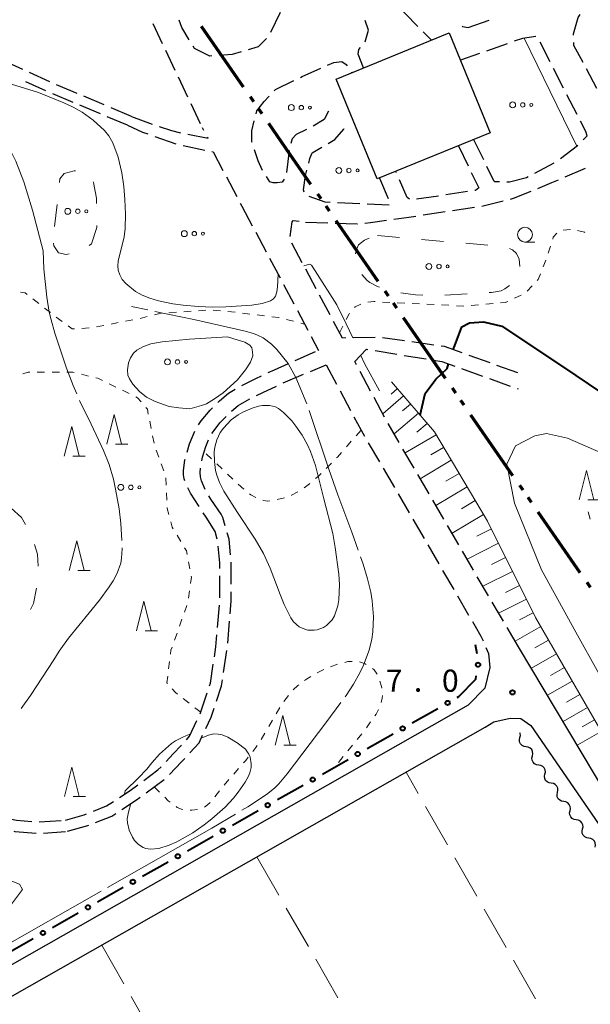
# Model space of a CAD drawing. Units: metres. Extents: x -72000 to -70000, y 40500 to 42000.
# Drawn here: x -70429 to -70333, y 41724 to 41891 of the extents above; entities that cross this region are included whole.
import ezdxf

# ---------------------------------------------------------------- set-up
doc = ezdxf.new("R2010")
doc.units = ezdxf.units.M
for name, color, linetype, lineweight in [('110300_郡市・東京都の区界', 7, 'Continuous', 70), ('210100_道路縁(街区線)', 7, 'Continuous', 30), ('210600_庭園路等', 7, 'Continuous', 30), ('300100_普通建物', 7, 'Continuous', 30), ('510200_細流', 7, 'Continuous', 30), ('610111_人工斜面(上)', 7, 'Continuous', 30), ('610199_人工斜面(ヒゲ)', 7, 'Continuous', 30), ('613000_さく(未分類)', 7, 'Continuous', 30), ('620100_区域界', 7, 'Continuous', 30), ('630100_植生界', 7, 'Continuous', 30), ('630200_耕地界', 7, 'Continuous', 30), ('632300_芝地', 7, 'Continuous', 13), ('633100_広葉樹林', 7, 'Continuous', 13), ('633200_針葉樹林', 7, 'Continuous', 13), ('710100_等高線(計曲線)', 7, 'Continuous', 40), ('710200_等高線(主曲線)', 7, 'Continuous', 13), ('710300_等高線(補助曲線)', 7, 'Continuous', 13), ('731200_図化機測定による標高点', 7, 'Continuous', 40)]:
    doc.layers.add(name, color=color, linetype=linetype, lineweight=lineweight)
doc.styles.add('Style-WORKING', font='MS Gothic.ttf')

msp = doc.modelspace()

# ---------------------------------------------------------------- linework, layer by layer
at = {"layer": '110300_郡市・東京都の区界', "linetype": 'Continuous', "lineweight": 70}
for p, q in [((-70398.659, 41889.88), (-70395.099, 41884.742)), ((-70395.099, 41884.742), (-70391.539, 41879.605)), ((-70390.4, 41877.961), (-70389.831, 41877.139)), ((-70388.976, 41875.906), (-70388.407, 41875.084)), ((-70387.268, 41873.44), (-70383.708, 41868.303)), ((-70383.708, 41868.303), (-70380.148, 41863.166)), ((-70379.009, 41861.522), (-70378.44, 41860.7)), ((-70377.585, 41859.467), (-70377.016, 41858.645)), ((-70375.877, 41857.001), (-70372.317, 41851.864)), ((-70372.317, 41851.864), (-70368.758, 41846.727)), ((-70367.618, 41845.083), (-70367.049, 41844.261)), ((-70366.195, 41843.028), (-70365.625, 41842.206)), ((-70364.486, 41840.562), (-70360.926, 41835.425)), ((-70360.926, 41835.425), (-70357.367, 41830.287)), ((-70356.228, 41828.643), (-70355.658, 41827.821)), ((-70354.804, 41826.589), (-70354.234, 41825.767)), ((-70353.095, 41824.123), (-70349.535, 41818.985)), ((-70349.535, 41818.985), (-70345.976, 41813.848)), ((-70344.837, 41812.204), (-70344.267, 41811.382)), ((-70343.413, 41810.149), (-70342.843, 41809.327)), ((-70341.704, 41807.683), (-70338.145, 41802.546)), ((-70338.145, 41802.546), (-70334.585, 41797.409)), ((-70333.446, 41795.765), (-70332.876, 41794.943))]:
    msp.add_line(p, q, dxfattribs=at)
at = {"layer": '210100_道路縁(街区線)', "linetype": 'Continuous', "lineweight": 30, "flags": 128}
for points in [[(-70350.05, 41783.7), (-70349.82, 41781.33), (-70350.7, 41777.83), (-70353.49, 41774.98), (-70573.88, 41649.61), (-70768.27, 41539.55)], [(-70295.69, 41752.58), (-70298.35, 41748.19), (-70300.81, 41744.79), (-70304.27, 41741.13), (-70307.58, 41739.17), (-70311.44, 41739.07), (-70316.52, 41740.7), (-70319.1, 41743.38), (-70325.72, 41752.49), (-70344.98, 41784.85)], [(-70640.96, 41459.72), (-70651.1, 41475.53), (-70703.45, 41567.26), (-70703.36, 41569.53), (-70703.18, 41571.05), (-70571.58, 41645.56), (-70350.62, 41771.25), (-70349.18, 41772.14), (-70346.37, 41772.78), (-70344.6, 41772.69), (-70342.88, 41771.53)], [(-70342.88, 41771.53), (-70328.37, 41750.34), (-70321.38, 41740.94), (-70317.05, 41735.88), (-70313.55, 41732.06), (-70307.52, 41722.87), (-70282.74, 41676.11)]]:
    msp.add_lwpolyline(points, dxfattribs=at)
at = {"layer": '210600_庭園路等', "linetype": 'Continuous', "lineweight": 30}
for p, q in [((-70385.3, 41892.18), (-70386.916, 41888.796)), ((-70406.865, 41890.359), (-70405.254, 41886.973)), ((-70353.52, 41889.68), (-70349.974, 41890.901)), ((-70361.11, 41888.949), (-70359.71, 41887.53)), ((-70346.888, 41886.914), (-70350.424, 41885.667)), ((-70339.632, 41883.844), (-70341.341, 41887.183)), ((-70351.603, 41885.251), (-70354.81, 41884.12)), ((-70424.26, 41880.475), (-70427.678, 41882.017)), ((-70373.248, 41882.148), (-70373.16, 41882.02)), ((-70337.354, 41879.394), (-70339.062, 41882.732)), ((-70331.724, 41879.338), (-70333.486, 41882.649)), ((-70424.924, 41878.944), (-70428.342, 41880.488)), ((-70402.57, 41881.329), (-70400.96, 41877.942)), ((-70419.66, 41878.516), (-70423.114, 41879.977)), ((-70420.323, 41876.988), (-70423.778, 41878.446)), ((-70415.055, 41876.568), (-70418.509, 41878.029)), ((-70335.075, 41874.943), (-70336.784, 41878.281)), ((-70415.717, 41875.044), (-70419.171, 41876.502)), ((-70410.45, 41874.62), (-70413.904, 41876.081)), ((-70400.424, 41876.813), (-70398.814, 41873.426)), ((-70411.11, 41873.1), (-70414.565, 41874.558)), ((-70410.45, 41874.62), (-70406.934, 41873.316)), ((-70398.2, 41872.211), (-70398.45, 41872.66)), ((-70406.479, 41871.227), (-70402.94, 41869.988)), ((-70352.58, 41870.69), (-70350.93, 41867.322)), ((-70401.734, 41869.67), (-70398.061, 41868.91)), ((-70383.8, 41868.836), (-70384.25, 41865.113)), ((-70355.16, 41869.63), (-70353.515, 41866.26)), ((-70365.604, 41865.035), (-70365.72, 41865.31)), ((-70342.246, 41865.012), (-70338.927, 41866.758)), ((-70337.095, 41864.368), (-70333.656, 41865.863)), ((-70394.398, 41864.365), (-70392.638, 41861.053)), ((-70368.49, 41864.18), (-70367.057, 41860.714)), ((-70358.538, 41861.132), (-70362.246, 41860.575)), ((-70353.593, 41861.873), (-70357.302, 41861.317)), ((-70351.215, 41859.431), (-70347.572, 41860.322)), ((-70392.052, 41859.95), (-70391.77, 41859.42)), ((-70391.77, 41859.42), (-70390.01, 41856.108)), ((-70371.843, 41859.825), (-70375.589, 41860.001)), ((-70366.848, 41859.591), (-70370.594, 41859.767)), ((-70356.157, 41858.675), (-70352.45, 41859.239)), ((-70361.1, 41857.923), (-70357.393, 41858.487)), ((-70380.99, 41856.73), (-70377.243, 41856.588)), ((-70389.424, 41855.005), (-70387.664, 41851.693)), ((-70381.556, 41849.846), (-70383.316, 41853.157)), ((-70387.078, 41850.589), (-70385.318, 41847.278)), ((-70379.209, 41845.431), (-70380.969, 41848.742)), ((-70384.732, 41846.174), (-70382.972, 41842.862)), ((-70376.862, 41841.016), (-70378.622, 41844.327)), ((-70382.386, 41841.758), (-70380.626, 41838.447)), ((-70380.04, 41837.343), (-70378.8, 41835.01)), ((-70369.216, 41837.206), (-70372.966, 41837.135)), ((-70364.259, 41836.618), (-70367.971, 41837.149)), ((-70359.309, 41835.911), (-70363.022, 41836.442)), ((-70382.737, 41833.284), (-70379.302, 41834.79)), ((-70369.243, 41834.974), (-70365.543, 41834.369)), ((-70364.309, 41834.167), (-70360.608, 41833.563)), ((-70349.806, 41832.898), (-70353.336, 41834.164)), ((-70380.19, 41831.444), (-70377.51, 41832.58)), ((-70377.51, 41832.58), (-70375.75, 41829.269)), ((-70354.603, 41831.924), (-70351.074, 41830.656)), ((-70345.1, 41831.21), (-70348.63, 41832.476)), ((-70384.794, 41829.493), (-70381.341, 41830.956)), ((-70370.014, 41828.127), (-70371.775, 41831.438)), ((-70349.898, 41830.233), (-70346.369, 41828.965)), ((-70375.163, 41828.165), (-70373.403, 41824.854)), ((-70367.667, 41823.712), (-70369.428, 41827.023)), ((-70345.192, 41828.542), (-70345.02, 41828.48)), ((-70365.153, 41819.39), (-70367.038, 41822.632)), ((-70370.387, 41819.381), (-70368.502, 41816.139)), ((-70362.638, 41815.069), (-70364.524, 41818.31)), ((-70367.873, 41815.059), (-70365.988, 41811.817)), ((-70360.124, 41810.747), (-70362.01, 41813.988)), ((-70365.36, 41810.736), (-70363.474, 41807.495)), ((-70357.609, 41806.425), (-70359.495, 41809.667)), ((-70362.846, 41806.414), (-70360.96, 41803.173)), ((-70355.095, 41802.104), (-70356.981, 41805.345)), ((-70395.956, 41803.077), (-70396.32, 41804.34)), ((-70360.332, 41802.092), (-70358.447, 41798.851)), ((-70352.58, 41797.782), (-70354.466, 41801.023)), ((-70357.818, 41797.77), (-70355.933, 41794.529)), ((-70395.501, 41793.107), (-70395.513, 41796.856)), ((-70350.066, 41793.46), (-70351.952, 41796.701)), ((-70355.304, 41793.448), (-70353.419, 41790.206)), ((-70395.889, 41788.123), (-70395.571, 41791.86)), ((-70394.178, 41785.434), (-70393.862, 41789.17)), ((-70344.98, 41784.85), (-70346.898, 41788.073)), ((-70394.883, 41780.485), (-70394.31, 41784.191)), ((-70350.487, 41784.697), (-70350.05, 41783.7)), ((-70407.95, 41760.138), (-70404.93, 41762.361)), ((-70426.066, 41755.18), (-70422.326, 41755.458)), ((-70425.345, 41753.304), (-70421.605, 41753.577))]:
    msp.add_line(p, q, dxfattribs=at)
at = {"layer": '210600_庭園路等', "linetype": 'Continuous', "lineweight": 30, "flags": 128}
for points in [[(-70364.63, 41892.5), (-70364.13, 41892.01), (-70361.988, 41889.839)], [(-70400.683, 41887.591), (-70401.92, 41889.64), (-70402.365, 41890.922)], [(-70370.927, 41887.239), (-70370.38, 41889.19), (-70370.928, 41890.824)], [(-70335.68, 41888.369), (-70335.69, 41888.59), (-70334.92, 41891.34), (-70334.527, 41891.887)], [(-70354.491, 41889.935), (-70354.46, 41889.85), (-70353.52, 41889.68)], [(-70387.603, 41887.774), (-70389.04, 41886.36), (-70390.704, 41885.874)], [(-70342.067, 41888.152), (-70344.32, 41887.82), (-70345.709, 41887.33)], [(-70334.073, 41883.752), (-70335.6, 41886.62), (-70335.623, 41887.12)], [(-70404.717, 41885.844), (-70404.31, 41884.99), (-70403.106, 41882.458)], [(-70396.832, 41884.836), (-70397.19, 41884.81), (-70399.77, 41886.08), (-70400.037, 41886.521)], [(-70391.904, 41885.523), (-70393.42, 41885.08), (-70395.585, 41884.925)], [(-70371.22, 41882.81), (-70372.09, 41885.16), (-70372.01, 41885.94), (-70371.697, 41886.277)], [(-70428.817, 41882.531), (-70431.94, 41883.94), (-70432.231, 41884.084)], [(-70377.306, 41883.265), (-70376.2, 41883.76), (-70374.88, 41883.93), (-70374.11, 41883.41), (-70373.953, 41883.18)], [(-70381.864, 41881.212), (-70381.6, 41881.34), (-70378.446, 41882.753)], [(-70386.299, 41878.941), (-70386.09, 41879.16), (-70382.989, 41880.666)], [(-70389.378, 41875.074), (-70389.26, 41875.56), (-70388.02, 41877.14), (-70387.163, 41878.037)], [(-70377.14, 41875.51), (-70377.87, 41874.1), (-70379.716, 41872.974)], [(-70390.026, 41870.166), (-70390.08, 41870.33), (-70390.08, 41872.17), (-70389.672, 41873.859)], [(-70334.037, 41870.623), (-70333.35, 41871.31), (-70333.61, 41872.08), (-70334.506, 41873.83)], [(-70411.11, 41873.1), (-70408.6, 41871.97), (-70407.659, 41871.64)], [(-70405.756, 41872.898), (-70403.67, 41872.2), (-70402.163, 41871.838)], [(-70380.821, 41872.392), (-70382.58, 41871.53), (-70383.27, 41870.8), (-70383.484, 41870.043)], [(-70377.159, 41870.026), (-70376.03, 41870.68), (-70374.53, 41872.44), (-70374.494, 41872.568)], [(-70400.939, 41871.586), (-70397.48, 41870.92), (-70397.591, 41871.119)], [(-70396.837, 41868.657), (-70396.66, 41868.62), (-70394.985, 41865.469)], [(-70388.299, 41865.479), (-70389.01, 41867.11), (-70389.631, 41868.98)], [(-70380.468, 41866.694), (-70380.27, 41867.47), (-70379.88, 41868.45), (-70378.24, 41869.399)], [(-70337.897, 41867.46), (-70334.98, 41869.68), (-70334.921, 41869.739)], [(-70381.243, 41861.796), (-70381.34, 41862.21), (-70381, 41864.61), (-70380.777, 41865.483)], [(-70350.38, 41866.2), (-70349.19, 41863.77), (-70349.02, 41863.6), (-70348.217, 41863.574)], [(-70384.631, 41863.961), (-70384.98, 41863.47), (-70385.79, 41863.38), (-70386.48, 41863.38), (-70387.04, 41863.55), (-70387.637, 41864.423)], [(-70363.435, 41860.618), (-70363.84, 41860.87), (-70365.116, 41863.884)], [(-70352.967, 41865.137), (-70351.68, 41862.5), (-70352.28, 41862.07), (-70352.357, 41862.058)], [(-70346.967, 41863.534), (-70346.53, 41863.52), (-70343.62, 41864.29), (-70343.352, 41864.431)], [(-70341.703, 41862.429), (-70339.32, 41863.4), (-70338.241, 41863.869)], [(-70346.358, 41860.618), (-70345.82, 41860.75), (-70342.86, 41861.957)], [(-70376.837, 41860.06), (-70377.7, 41860.1), (-70380.422, 41861.06)], [(-70383.637, 41854.307), (-70383.27, 41856.79), (-70383.08, 41856.97), (-70382.108, 41856.858)], [(-70371.004, 41856.543), (-70370.03, 41856.65), (-70367.286, 41857.031)], [(-70366.048, 41857.203), (-70363.55, 41857.55), (-70362.336, 41857.735)], [(-70375.994, 41856.54), (-70372.3, 41856.4), (-70372.247, 41856.406)], [(-70374.215, 41837.111), (-70374.78, 41837.1), (-70376.275, 41839.912)], [(-70354.513, 41834.586), (-70357.48, 41835.65), (-70358.072, 41835.735)], [(-70372.362, 41832.541), (-70372.67, 41833.12), (-70370.69, 41835.21), (-70370.477, 41835.175)], [(-70387.305, 41831.251), (-70386.26, 41831.74), (-70383.882, 41832.782)], [(-70359.374, 41833.361), (-70357.96, 41833.13), (-70355.78, 41832.346)], [(-70391.792, 41829.048), (-70389.4, 41830.27), (-70388.437, 41830.721)], [(-70389.316, 41827.363), (-70388.25, 41827.9), (-70385.932, 41828.976)], [(-70395.858, 41826.182), (-70395.55, 41826.49), (-70394.06, 41827.74), (-70392.893, 41828.458)], [(-70399.093, 41822.388), (-70398.64, 41823.1), (-70397.17, 41824.87), (-70396.742, 41825.298)], [(-70393.526, 41824.706), (-70392.41, 41825.65), (-70390.83, 41826.6), (-70390.433, 41826.8)], [(-70396.835, 41820.974), (-70396.82, 41821), (-70395.49, 41822.73), (-70394.426, 41823.841)], [(-70372.816, 41823.75), (-70371.62, 41821.5), (-70371.016, 41820.461)], [(-70401.023, 41817.804), (-70400.63, 41819.18), (-70399.743, 41821.323)], [(-70398.539, 41816.3), (-70398.42, 41816.91), (-70397.88, 41818.71), (-70397.413, 41819.869)], [(-70401.451, 41812.901), (-70401.56, 41813.24), (-70401.66, 41813.92), (-70401.66, 41814.7), (-70401.41, 41816.45), (-70401.366, 41816.602)], [(-70397.982, 41811.477), (-70398.61, 41812.94), (-70398.78, 41813.62), (-70398.83, 41814.31), (-70398.773, 41815.073)], [(-70398.984, 41808.57), (-70400.46, 41810.82), (-70400.945, 41811.762)], [(-70395.3, 41807.26), (-70397.02, 41809.82), (-70397.355, 41810.395)], [(-70396.32, 41804.34), (-70397.81, 41806.78), (-70398.299, 41807.525)], [(-70394.595, 41805.301), (-70395, 41806.71), (-70395.3, 41807.26)], [(-70393.707, 41800.403), (-70393.95, 41803.06), (-70394.249, 41804.099)], [(-70395.517, 41798.106), (-70395.52, 41799.03), (-70395.772, 41801.845)], [(-70393.579, 41795.408), (-70393.59, 41799.12), (-70393.593, 41799.158)], [(-70393.756, 41790.416), (-70393.57, 41792.62), (-70393.575, 41794.158)], [(-70347.537, 41789.147), (-70348.39, 41790.58), (-70349.437, 41792.38)], [(-70352.79, 41789.126), (-70352.31, 41788.3), (-70351.33, 41786.62), (-70350.989, 41785.842)], [(-70396.424, 41783.154), (-70396.17, 41784.81), (-70395.994, 41786.877)], [(-70397.261, 41778.231), (-70397.11, 41778.69), (-70396.614, 41781.919)], [(-70396.078, 41775.647), (-70395.23, 41778.24), (-70395.074, 41779.25)], [(-70398.837, 41773.487), (-70398.77, 41773.63), (-70397.65, 41777.043)], [(-70397.883, 41770.995), (-70396.97, 41772.92), (-70396.467, 41774.459)], [(-70401.171, 41769.1), (-70400.63, 41769.69), (-70399.371, 41772.357)], [(-70400.607, 41766.868), (-70399.02, 41768.6), (-70398.419, 41769.866)], [(-70404.581, 41765.443), (-70403.38, 41766.69), (-70402.016, 41768.178)], [(-70404.033, 41763.227), (-70401.98, 41765.37), (-70401.452, 41765.947)], [(-70408.381, 41762.22), (-70405.98, 41763.99), (-70405.448, 41764.542)], [(-70412.472, 41759.348), (-70410.7, 41760.51), (-70409.387, 41761.478)], [(-70416.873, 41757.029), (-70414.68, 41757.9), (-70413.517, 41758.663)], [(-70412.067, 41757.304), (-70409.59, 41758.93), (-70408.956, 41759.396)], [(-70431.034, 41755.702), (-70429.92, 41755.5), (-70427.311, 41755.283)], [(-70421.63, 41755.51), (-70418.43, 41756.41), (-70418.034, 41756.567)], [(-70416.523, 41755.091), (-70413.78, 41756.18), (-70413.112, 41756.618)], [(-70430.328, 41753.609), (-70430.17, 41753.58), (-70426.592, 41753.291)], [(-70421.29, 41753.6), (-70417.81, 41754.58), (-70417.685, 41754.63)]]:
    msp.add_lwpolyline(points, dxfattribs=at)
at = {"layer": '300100_普通建物', "linetype": 'Continuous', "lineweight": 30}
msp.add_3dface([(-70375.82, 41880.93), (-70356.71, 41888.76), (-70349.78, 41871.84), (-70368.89, 41864.02)], dxfattribs=at)
at = {"layer": '510200_細流', "linetype": 'Continuous', "lineweight": 30, "flags": 128}
for points in [[(-70344.75, 41769.46), (-70344.671, 41769.819), (-70344.712, 41770.183), (-70344.746, 41770.256)], [(-70343.69, 41767.914), (-70344.053, 41767.969), (-70344.378, 41768.139), (-70344.633, 41768.405), (-70344.788, 41768.737), (-70344.829, 41769.102), (-70344.75, 41769.46)], [(-70342.63, 41766.367), (-70342.551, 41766.726), (-70342.592, 41767.09), (-70342.747, 41767.423), (-70343.002, 41767.688), (-70343.327, 41767.858), (-70343.69, 41767.914)], [(-70341.57, 41764.82), (-70341.933, 41764.876), (-70342.258, 41765.046), (-70342.513, 41765.311), (-70342.668, 41765.644), (-70342.709, 41766.008), (-70342.63, 41766.367)], [(-70340.51, 41763.274), (-70340.431, 41763.632), (-70340.472, 41763.997), (-70340.627, 41764.329), (-70340.882, 41764.595), (-70341.207, 41764.765), (-70341.57, 41764.82)], [(-70339.45, 41761.727), (-70339.813, 41761.783), (-70340.138, 41761.953), (-70340.393, 41762.218), (-70340.548, 41762.551), (-70340.589, 41762.915), (-70340.51, 41763.274)], [(-70338.39, 41760.18), (-70338.311, 41760.539), (-70338.352, 41760.903), (-70338.507, 41761.236), (-70338.762, 41761.502), (-70339.087, 41761.672), (-70339.45, 41761.727)], [(-70337.33, 41758.634), (-70337.693, 41758.689), (-70338.018, 41758.859), (-70338.273, 41759.125), (-70338.428, 41759.457), (-70338.469, 41759.822), (-70338.39, 41760.18)], [(-70336.27, 41757.087), (-70336.191, 41757.446), (-70336.232, 41757.81), (-70336.387, 41758.143), (-70336.642, 41758.408), (-70336.967, 41758.578), (-70337.33, 41758.634)], [(-70335.21, 41755.541), (-70335.573, 41755.596), (-70335.898, 41755.766), (-70336.153, 41756.032), (-70336.308, 41756.364), (-70336.349, 41756.729), (-70336.27, 41757.087)], [(-70334.15, 41753.994), (-70334.071, 41754.352), (-70334.112, 41754.717), (-70334.267, 41755.049), (-70334.522, 41755.315), (-70334.847, 41755.485), (-70335.21, 41755.541)], [(-70333.09, 41752.447), (-70333.453, 41752.503), (-70333.778, 41752.673), (-70334.033, 41752.938), (-70334.188, 41753.271), (-70334.229, 41753.635), (-70334.15, 41753.994)], [(-70332.03, 41750.901), (-70331.951, 41751.259), (-70331.992, 41751.624), (-70332.148, 41751.956), (-70332.402, 41752.222), (-70332.727, 41752.392), (-70333.09, 41752.447)]]:
    msp.add_lwpolyline(points, dxfattribs=at)
at = {"layer": '610111_人工斜面(上)', "linetype": 'Continuous', "lineweight": 13, "flags": 128}
msp.add_lwpolyline([(-70366.45, 41829.68), (-70359.21, 41821.22), (-70350.22, 41806.09), (-70342.11, 41789.82), (-70326.4, 41762.54), (-70316.38, 41745.68)], dxfattribs=at)
at = {"layer": '610199_人工斜面(ヒゲ)', "linetype": 'Continuous', "lineweight": 13, "flags": 128}
for points in [[(-70364.42, 41827.31), (-70367.96, 41824.27)], [(-70365.46, 41828.53), (-70366.54, 41827.6)], [(-70363.24, 41825.93), (-70364.62, 41824.76)], [(-70361.92, 41824.39), (-70366.02, 41820.88)], [(-70360.44, 41822.65), (-70362.17, 41821.17)], [(-70358.92, 41820.73), (-70364.13, 41817.64)], [(-70357.65, 41818.59), (-70359.79, 41817.32)], [(-70356.35, 41816.41), (-70361.6, 41813.28)], [(-70355.03, 41814.18), (-70357.26, 41812.85)], [(-70353.68, 41811.9), (-70358.97, 41808.76)], [(-70352.3, 41809.58), (-70354.62, 41808.2)], [(-70350.89, 41807.21), (-70356.22, 41804.05)], [(-70349.57, 41804.78), (-70352.04, 41803.55)], [(-70348.36, 41802.35), (-70353.69, 41799.69)], [(-70347.16, 41799.95), (-70349.57, 41798.75)], [(-70345.98, 41797.57), (-70351, 41795.07)], [(-70344.8, 41795.21), (-70347.16, 41794.04)], [(-70343.64, 41792.88), (-70348.35, 41790.52)], [(-70342.49, 41790.57), (-70344.8, 41789.42)], [(-70341.23, 41788.29), (-70345.55, 41785.8)], [(-70339.9, 41785.98), (-70342.21, 41784.65)], [(-70338.56, 41783.66), (-70342.81, 41781.21)], [(-70337.23, 41781.33), (-70339.55, 41780)], [(-70335.9, 41779.03), (-70340.08, 41776.62)], [(-70334.59, 41776.75), (-70336.87, 41775.44)], [(-70333.32, 41774.55), (-70337.44, 41772.18)], [(-70332.12, 41772.47), (-70334.2, 41771.27)], [(-70330.99, 41770.5), (-70334.93, 41768.23)]]:
    msp.add_lwpolyline(points, dxfattribs=at)
at = {"layer": '613000_さく(未分類)', "linetype": 'Continuous', "lineweight": 40}
for p, q in [((-70351.989, 41783.643), (-70352.25, 41785.15)), ((-70362.955, 41771.94), (-70358.609, 41774.413)), ((-70370.56, 41767.614), (-70366.214, 41770.086)), ((-70378.166, 41763.288), (-70373.82, 41765.76)), ((-70385.771, 41758.961), (-70381.425, 41761.433)), ((-70393.377, 41754.635), (-70389.031, 41757.107)), ((-70400.982, 41750.308), (-70396.636, 41752.781)), ((-70408.588, 41745.982), (-70404.242, 41748.454)), ((-70416.193, 41741.655), (-70411.847, 41744.128)), ((-70423.799, 41737.329), (-70419.453, 41739.801)), ((-70431.405, 41733.002), (-70427.059, 41735.475))]:
    msp.add_line(p, q, dxfattribs=at)
at = {"layer": '613000_さく(未分類)', "linetype": 'Continuous', "lineweight": 40, "flags": 128}
msp.add_lwpolyline([(-70355.349, 41776.267), (-70355.08, 41776.42), (-70352.23, 41779.35), (-70352.132, 41779.945)], dxfattribs=at)
at = {"layer": '613000_さく(未分類)', "linetype": 'Continuous', "lineweight": 40}
for centre in [(-70351.827, 41781.795), (-70356.979, 41775.34), (-70364.584, 41771.013), (-70372.19, 41766.687), (-70379.795, 41762.36), (-70387.401, 41758.034), (-70395.007, 41753.708), (-70402.612, 41749.381), (-70410.218, 41745.055), (-70417.823, 41740.728), (-70425.429, 41736.402)]:
    msp.add_circle(centre, 0.375, dxfattribs=at)
at = {"layer": '620100_区域界', "linetype": 'Continuous', "lineweight": 13}
for p, q in [((-70423.46, 41855.99), (-70423.038, 41859.716)), ((-70368.86, 41854.43), (-70365.124, 41854.108)), ((-70361.388, 41853.786), (-70357.652, 41853.464)), ((-70353.915, 41853.142), (-70350.179, 41852.82)), ((-70353.693, 41844.604), (-70357.436, 41844.37))]:
    msp.add_line(p, q, dxfattribs=at)
at = {"layer": '620100_区域界', "linetype": 'Continuous', "lineweight": 13, "flags": 128}
for points in [[(-70422.617, 41863.442), (-70422.55, 41864.03), (-70421.84, 41864.97), (-70420.13, 41865.42), (-70419.919, 41865.393)], [(-70416.958, 41863.553), (-70416.85, 41863.42), (-70416.36, 41860.76), (-70416.349, 41859.886)], [(-70416.304, 41856.136), (-70416.3, 41855.81), (-70417.24, 41853.03), (-70417.63, 41852.734)], [(-70372.554, 41851.34), (-70372.4, 41852.09), (-70372.03, 41852.88), (-70371.03, 41853.69), (-70370.268, 41854.008)], [(-70420.991, 41851.321), (-70421.5, 41851.23), (-70422.79, 41851.54), (-70423.61, 41852.68), (-70423.631, 41853.181)], [(-70346.489, 41852.225), (-70346, 41852), (-70345.33, 41851.38), (-70344.85, 41850.44), (-70344.756, 41849.2)], [(-70368.525, 41845.7), (-70368.95, 41845.85), (-70370.14, 41846.49), (-70370.61, 41846.85), (-70371.512, 41847.862)], [(-70346.486, 41845.993), (-70347.27, 41845.41), (-70347.92, 41845.11), (-70349.58, 41844.8), (-70349.948, 41844.784)], [(-70361.18, 41844.334), (-70362.4, 41844.39), (-70364.9, 41844.775)], [(-70430.829, 41808.326), (-70429.08, 41806.74), (-70428.391, 41805.534)], [(-70426.836, 41802.148), (-70426.36, 41800.53), (-70426.254, 41798.47)], [(-70426.531, 41794.758), (-70427.04, 41792.19), (-70427.525, 41791.167)]]:
    msp.add_lwpolyline(points, dxfattribs=at)
at = {"layer": '630100_植生界', "linetype": 'Continuous', "lineweight": 13}
for p, q in [((-70337.446, 41855.351), (-70336.203, 41855.491)), ((-70339.97, 41851.471), (-70339.585, 41852.66)), ((-70340.834, 41849.126), (-70340.382, 41850.291)), ((-70343.516, 41845.011), (-70342.665, 41845.927)), ((-70427.116, 41843.718), (-70426.136, 41842.942)), ((-70345.676, 41843.817), (-70344.538, 41844.333)), ((-70367.979, 41843.196), (-70366.731, 41843.134)), ((-70365.482, 41843.071), (-70364.234, 41843.009)), ((-70362.986, 41842.947), (-70361.737, 41842.884)), ((-70360.489, 41842.822), (-70359.24, 41842.76)), ((-70357.992, 41842.697), (-70356.743, 41842.635)), ((-70355.495, 41842.573), (-70354.246, 41842.51)), ((-70353.001, 41842.615), (-70351.755, 41842.72)), ((-70350.51, 41842.825), (-70349.264, 41842.931)), ((-70423.173, 41840.643), (-70422.175, 41839.891)), ((-70409.005, 41840.424), (-70407.79, 41840.715)), ((-70404.11, 41841.37), (-70402.863, 41841.454)), ((-70401.615, 41841.539), (-70400.368, 41841.623)), ((-70399.121, 41841.708), (-70397.874, 41841.793)), ((-70396.628, 41841.813), (-70395.383, 41841.697)), ((-70391.653, 41841.315), (-70390.412, 41841.164)), ((-70389.171, 41841.013), (-70387.93, 41840.863)), ((-70418.849, 41838.726), (-70417.601, 41838.799)), ((-70416.37, 41839.008), (-70415.142, 41839.24)), ((-70413.914, 41839.472), (-70412.685, 41839.704)), ((-70411.457, 41839.936), (-70410.229, 41840.169)), ((-70384.239, 41840.244), (-70383.027, 41839.935)), ((-70381.816, 41839.627), (-70381.16, 41839.46)), ((-70375.24, 41837.96), (-70374.691, 41839.083)), ((-70425.14, 41831.323), (-70426.39, 41831.326)), ((-70422.64, 41831.316), (-70423.89, 41831.319)), ((-70417.718, 41830.663), (-70418.932, 41830.962)), ((-70413.108, 41828.792), (-70414.232, 41829.34)), ((-70410.861, 41827.697), (-70411.984, 41828.245)), ((-70407.116, 41821.773), (-70407.359, 41822.999)), ((-70406.63, 41819.321), (-70406.873, 41820.547)), ((-70371.62, 41821.5), (-70372.445, 41820.561)), ((-70373.271, 41819.623), (-70374.096, 41818.684)), ((-70405.834, 41816.955), (-70406.258, 41818.131)), ((-70396.927, 41816.661), (-70397.831, 41817.524)), ((-70404.987, 41814.603), (-70405.41, 41815.779)), ((-70395.12, 41814.933), (-70396.024, 41815.797)), ((-70376.633, 41815.924), (-70377.511, 41815.035)), ((-70393.314, 41813.205), (-70394.217, 41814.069)), ((-70404.571, 41812.165), (-70404.629, 41813.413)), ((-70391.464, 41811.525), (-70392.41, 41812.341)), ((-70404.455, 41809.667), (-70404.513, 41810.916)), ((-70384.584, 41810.062), (-70385.799, 41809.765)), ((-70332.861, 41806.451), (-70333.192, 41807.656)), ((-70402.103, 41802.682), (-70402.75, 41803.751)), ((-70400.567, 41798.003), (-70400.795, 41799.232)), ((-70400.81, 41793.062), (-70400.636, 41794.3)), ((-70401.493, 41790.668), (-70401.074, 41791.846)), ((-70402.33, 41788.313), (-70401.911, 41789.491)), ((-70403.167, 41785.957), (-70402.748, 41787.135)), ((-70404.172, 41781.086), (-70404.015, 41782.326)), ((-70379.034, 41780.426), (-70377.908, 41780.97)), ((-70376.761, 41781.463), (-70375.591, 41781.904)), ((-70400.702, 41775.287), (-70401.688, 41776.055)), ((-70384.661, 41775.599), (-70383.911, 41776.599)), ((-70398.73, 41773.75), (-70399.716, 41774.518)), ((-70385.98, 41773.479), (-70385.349, 41774.558)), ((-70387.242, 41771.321), (-70386.611, 41772.4)), ((-70371.509, 41770.125), (-70372.298, 41769.155)), ((-70373.086, 41768.186), (-70373.875, 41767.216)), ((-70374.658, 41766.241), (-70375.413, 41765.245)), ((-70393.146, 41763.287), (-70392.323, 41764.228)), ((-70394.793, 41761.406), (-70393.97, 41762.347)), ((-70406.62, 41761.12), (-70405.729, 41760.244)), ((-70396.354, 41759.454), (-70395.585, 41760.44))]:
    msp.add_line(p, q, dxfattribs=at)
at = {"layer": '630100_植生界', "linetype": 'Continuous', "lineweight": 13, "flags": 128}
for points in [[(-70334.982, 41855.288), (-70333.82, 41855.01), (-70333.778, 41854.975)], [(-70339.2, 41853.849), (-70339.1, 41854.16), (-70338.503, 41854.865)], [(-70341.814, 41846.843), (-70341.65, 41847.02), (-70341.286, 41847.96)], [(-70429.252, 41844.839), (-70428.42, 41844.75), (-70428.096, 41844.493)], [(-70425.156, 41842.166), (-70424.39, 41841.56), (-70424.171, 41841.395)], [(-70372.743, 41842.252), (-70372.64, 41842.37), (-70371.657, 41842.849)], [(-70370.474, 41843.182), (-70369.46, 41843.27), (-70369.228, 41843.258)], [(-70348.019, 41843.036), (-70347.26, 41843.1), (-70346.815, 41843.302)], [(-70406.574, 41841.006), (-70405.43, 41841.28), (-70405.357, 41841.285)], [(-70394.138, 41841.582), (-70392.93, 41841.47), (-70392.894, 41841.466)], [(-70386.689, 41840.712), (-70385.52, 41840.57), (-70385.45, 41840.552)], [(-70374.141, 41840.206), (-70373.65, 41841.21), (-70373.563, 41841.309)], [(-70421.176, 41839.139), (-70420.5, 41838.63), (-70420.097, 41838.654)], [(-70427.64, 41831.329), (-70427.93, 41831.33), (-70428.848, 41831.048)], [(-70420.146, 41831.26), (-70420.35, 41831.31), (-70421.39, 41831.313)], [(-70415.355, 41829.888), (-70416.16, 41830.28), (-70416.505, 41830.365)], [(-70408.835, 41826.316), (-70409.41, 41826.99), (-70409.737, 41827.149)], [(-70407.602, 41824.225), (-70407.77, 41825.07), (-70408.023, 41825.366)], [(-70374.922, 41817.745), (-70375.63, 41816.94), (-70375.755, 41816.814)], [(-70378.39, 41814.145), (-70378.79, 41813.74), (-70379.306, 41813.297)], [(-70380.255, 41812.483), (-70380.34, 41812.41), (-70381.261, 41811.742)], [(-70389.407, 41810.122), (-70390.25, 41810.57), (-70390.488, 41810.744)], [(-70382.306, 41811.06), (-70383.36, 41810.48), (-70383.404, 41810.462)], [(-70387.022, 41809.532), (-70387.42, 41809.51), (-70388.14, 41809.6), (-70388.26, 41809.638)], [(-70404.112, 41807.205), (-70404.39, 41808.27), (-70404.397, 41808.419)], [(-70403.397, 41804.821), (-70403.56, 41805.09), (-70403.796, 41805.995)], [(-70401.023, 41800.461), (-70401.14, 41801.09), (-70401.456, 41801.612)], [(-70400.462, 41795.538), (-70400.31, 41796.62), (-70400.339, 41796.774)], [(-70403.858, 41783.567), (-70403.77, 41784.26), (-70403.586, 41784.779)], [(-70374.376, 41782.195), (-70373.84, 41782.32), (-70373.141, 41782.348)], [(-70371.9, 41782.292), (-70371.69, 41782.25), (-70370.93, 41781.94), (-70370.742, 41781.835)], [(-70369.688, 41781.169), (-70369.4, 41780.95), (-70368.914, 41780.207)], [(-70404.387, 41778.637), (-70404.47, 41778.73), (-70404.329, 41779.846)], [(-70381.158, 41779.113), (-70380.83, 41779.35), (-70380.108, 41779.788)], [(-70368.469, 41779.041), (-70368.14, 41778.14), (-70368.08, 41777.855)], [(-70402.674, 41776.824), (-70402.99, 41777.07), (-70403.555, 41777.704)], [(-70383.097, 41777.541), (-70382.31, 41778.28), (-70382.171, 41778.38)], [(-70368.013, 41776.614), (-70368.02, 41776.15), (-70368.233, 41775.393)], [(-70368.682, 41774.232), (-70369.08, 41773.43), (-70369.282, 41773.139)], [(-70369.994, 41772.112), (-70370.57, 41771.28), (-70370.72, 41771.095)], [(-70388.505, 41769.163), (-70388.5, 41769.17), (-70387.873, 41770.242)], [(-70389.924, 41767.108), (-70389.39, 41767.78), (-70389.179, 41768.11)], [(-70391.499, 41765.168), (-70391.13, 41765.59), (-70390.701, 41766.13)], [(-70404.837, 41759.367), (-70404.23, 41758.77), (-70403.922, 41758.518)], [(-70402.91, 41757.788), (-70402.71, 41757.66), (-70401.98, 41757.35), (-70401.763, 41757.314)], [(-70400.521, 41757.206), (-70400.23, 41757.2), (-70399.275, 41757.289)], [(-70398.117, 41757.708), (-70397.58, 41758.06), (-70397.167, 41758.506)]]:
    msp.add_lwpolyline(points, dxfattribs=at)
at = {"layer": '630200_耕地界', "linetype": 'Continuous', "lineweight": 13}
for p, q in [((-70361.933, 41759.991), (-70364.01, 41763.63)), ((-70356.975, 41751.306), (-70360.693, 41757.82)), ((-70389.25, 41749.28), (-70385.515, 41742.776)), ((-70352.018, 41742.622), (-70355.736, 41749.135)), ((-70384.27, 41740.608), (-70380.535, 41734.105)), ((-70347.06, 41733.937), (-70350.778, 41740.451)), ((-70411.759, 41727.796), (-70415.481, 41734.307)), ((-70379.29, 41731.937), (-70375.555, 41725.433)), ((-70342.103, 41725.252), (-70345.821, 41731.766)), ((-70406.796, 41719.114), (-70410.518, 41725.625))]:
    msp.add_line(p, q, dxfattribs=at)
at = {"layer": '632300_芝地', "linetype": 'Continuous', "lineweight": 13}
for centre, radius in [((-70345.965, 41876.56), 0.5), ((-70344.265, 41876.56), 0.375), ((-70383.415, 41876.1), 0.5), ((-70381.715, 41876.1), 0.375), ((-70380.265, 41876.1), 0.25), ((-70342.815, 41876.56), 0.25), ((-70375.365, 41865.46), 0.5), ((-70373.665, 41865.46), 0.375), ((-70372.215, 41865.46), 0.25), ((-70421.235, 41858.55), 0.5), ((-70419.535, 41858.55), 0.375), ((-70418.085, 41858.55), 0.25), ((-70401.515, 41854.77), 0.5), ((-70399.815, 41854.77), 0.375), ((-70398.365, 41854.77), 0.25), ((-70360.135, 41849.21), 0.5), ((-70358.435, 41849.21), 0.375), ((-70356.985, 41849.21), 0.25), ((-70404.365, 41833.05), 0.5), ((-70402.665, 41833.05), 0.375), ((-70401.215, 41833.05), 0.25), ((-70412.255, 41811.82), 0.5), ((-70410.555, 41811.82), 0.375), ((-70409.105, 41811.82), 0.25)]:
    msp.add_circle(centre, radius, dxfattribs=at)
at = {"layer": '633100_広葉樹林', "linetype": 'Continuous', "lineweight": 13}
msp.add_line((-70343.89, 41853.35), (-70342.223, 41853.35), dxfattribs=at)
msp.add_circle((-70343.89, 41854.6), 1.25, dxfattribs=at)
at = {"layer": '633200_針葉樹林', "linetype": 'Continuous', "lineweight": 13}
for p, q in [((-70413.162, 41819.16), (-70411.078, 41819.16)), ((-70420.362, 41817.12), (-70418.278, 41817.12)), ((-70333.282, 41809.7), (-70331.198, 41809.7)), ((-70419.512, 41797.75), (-70417.428, 41797.75)), ((-70408.152, 41787.53), (-70406.068, 41787.53)), ((-70384.662, 41768.18), (-70382.578, 41768.18)), ((-70420.342, 41759.47), (-70418.258, 41759.47))]:
    msp.add_line(p, q, dxfattribs=at)
at = {"layer": '633200_針葉樹林', "linetype": 'Continuous', "lineweight": 13, "flags": 128}
for points in [[(-70414.62, 41819.16), (-70413.37, 41824.16), (-70412.12, 41819.16)], [(-70421.82, 41817.12), (-70420.57, 41822.12), (-70419.32, 41817.12)], [(-70334.74, 41809.7), (-70333.49, 41814.7), (-70332.24, 41809.7)], [(-70420.97, 41797.75), (-70419.72, 41802.75), (-70418.47, 41797.75)], [(-70409.61, 41787.53), (-70408.36, 41792.53), (-70407.11, 41787.53)], [(-70386.12, 41768.18), (-70384.87, 41773.18), (-70383.62, 41768.18)], [(-70421.8, 41759.47), (-70420.55, 41764.47), (-70419.3, 41759.47)]]:
    msp.add_lwpolyline(points, dxfattribs=at)
at = {"layer": '710100_等高線(計曲線)', "linetype": 'Continuous', "lineweight": 40, "elevation": 10, "flags": 128}
for points in [[(-70356.02, 41835.13), (-70355.77, 41835.86), (-70354.56, 41838.97), (-70353.26, 41839.66), (-70350.93, 41839.83), (-70347.81, 41839.13), (-70337.57, 41832.29), (-70330.92, 41827.8), (-70312.07, 41816.23), (-70309.31, 41814.16), (-70307.81, 41812.78)], [(-70361.62, 41824.03), (-70360.78, 41827.73), (-70358.96, 41830.15), (-70357.06, 41831.96), (-70356.81, 41832.72)]]:
    msp.add_lwpolyline(points, dxfattribs=at)
at = {"layer": '710200_等高線(主曲線)', "linetype": 'Continuous', "lineweight": 13, "flags": 128}
for points, elevation in [([(-70385.66, 41847.92), (-70385.75, 41845.79), (-70385.87, 41844.89), (-70386.08, 41844.2), (-70386.41, 41843.76), (-70386.91, 41843.41), (-70388.33, 41842.92), (-70390.11, 41842.65), (-70394.48, 41842.4), (-70396.69, 41842.33), (-70399.15, 41842.41), (-70401.73, 41842.65), (-70403.44, 41842.9), (-70405.87, 41843.42), (-70407.35, 41843.86), (-70408.67, 41844.38), (-70409.78, 41844.98), (-70411.4, 41846.3), (-70412.03, 41847.03), (-70412.4, 41847.78), (-70412.68, 41848.6), (-70412.77, 41849.31), (-70412.7, 41850.11), (-70411.68, 41854.21), (-70411.53, 41855.61), (-70411.46, 41858.06), (-70411.55, 41860.57), (-70411.72, 41862.75), (-70412.08, 41865.07), (-70412.72, 41867.7), (-70413.59, 41870.11), (-70414.26, 41871.32), (-70415.01, 41872.2), (-70416.93, 41873.98), (-70418.81, 41875.32), (-70420.3, 41876.15), (-70421.92, 41876.93), (-70426.18, 41878.63), (-70430.77, 41880.08)], 8), ([(-70373.03, 41837.13), (-70374.11, 41839.51), (-70375.7, 41842.73), (-70379.37, 41848.49), (-70380, 41849.45), (-70380.36, 41849.61), (-70381.27, 41849.32)], 8), ([(-70394.92, 41827.84), (-70396.4, 41826.81), (-70397.76, 41825.97), (-70398.61, 41825.66), (-70400.59, 41825.12), (-70402.46, 41825.28), (-70404.05, 41825.53), (-70406.42, 41826.35), (-70407.9, 41827.06), (-70409.07, 41828.02), (-70410.21, 41829.3), (-70410.8, 41830.2), (-70411.05, 41830.81), (-70411.13, 41831.72), (-70410.96, 41832.9), (-70410.64, 41833.74), (-70410.11, 41834.51), (-70409.53, 41835.04), (-70408.54, 41835.62), (-70407.16, 41836.12), (-70405.26, 41836.48), (-70400.62, 41836.89), (-70394.21, 41837.29)], 8), ([(-70394.92, 41827.84), (-70392.53, 41830.01), (-70391.14, 41831.7), (-70390.34, 41833.01), (-70389.95, 41834.08), (-70389.99, 41834.78), (-70390.12, 41835.46), (-70390.46, 41835.9), (-70391.29, 41836.37), (-70392.39, 41836.75), (-70394.21, 41837.29)], 8), ([(-70368.48, 41828.16), (-70371.05, 41832.78), (-70371.68, 41834.16)], 8), ([(-70376.42, 41804), (-70377.94, 41809.9), (-70379.35, 41815.51), (-70380.19, 41817.9), (-70380.7, 41819.04), (-70381.59, 41820.68), (-70382.63, 41822.19), (-70383.35, 41823.09), (-70384.73, 41824.51), (-70385.58, 41825.18), (-70386.1, 41825.45), (-70387.12, 41825.7), (-70388.3, 41825.67), (-70388.96, 41825.55), (-70390.04, 41825.24), (-70391.62, 41824.54), (-70392.42, 41824.08), (-70393.57, 41823.23), (-70394.91, 41821.85), (-70395.44, 41821.08), (-70396.04, 41819.87), (-70396.35, 41818.63), (-70396.44, 41817.81), (-70396.4, 41816.2), (-70396.22, 41814.68), (-70396.03, 41813.9), (-70395.57, 41812.62), (-70394.82, 41811.16), (-70392.54, 41807.56), (-70389.53, 41803.08), (-70388.13, 41800.63), (-70386.98, 41798.15), (-70385.29, 41793.69), (-70384.62, 41792), (-70383.5, 41789.72), (-70383.02, 41789.04), (-70382.11, 41788.24), (-70381.14, 41787.8), (-70380.63, 41787.67), (-70379.57, 41787.63), (-70379.04, 41787.71), (-70377.97, 41788.12), (-70377.45, 41788.46), (-70376.53, 41789.42), (-70376.13, 41790.08), (-70375.54, 41791.75), (-70375.35, 41792.78), (-70375.25, 41795.36), (-70375.37, 41797.12), (-70375.98, 41801.66), (-70376.42, 41804)], 8), ([(-70331.42, 41780.31), (-70335.31, 41787.31), (-70341.09, 41797.85), (-70345.67, 41809.16), (-70346.97, 41815.73), (-70345.5, 41818.85), (-70342.21, 41820.57), (-70340.23, 41820.92), (-70336.68, 41820.13), (-70329.68, 41817.1)], 12), ([(-70400.44, 41770.09), (-70401.23, 41769.77), (-70401.78, 41769.56), (-70403.02, 41768.91), (-70403.67, 41768.46), (-70405.7, 41766.65), (-70407.02, 41765.18), (-70407.84, 41764.14), (-70409.24, 41762.66), (-70411.52, 41760.46), (-70411.62, 41759.91)], 8), ([(-70410.82, 41753.77), (-70410.29, 41752.59), (-70409.93, 41752.06), (-70409.25, 41751.35), (-70408.48, 41750.87), (-70408.03, 41750.71), (-70407.25, 41750.57), (-70405.82, 41750.68), (-70404.08, 41751.24), (-70402.79, 41751.82), (-70400.09, 41753.36), (-70398.13, 41754.72), (-70396.88, 41755.69), (-70394.63, 41757.71), (-70393.21, 41759.24), (-70392.41, 41760.22), (-70391.2, 41761.94), (-70390.66, 41762.94), (-70390.44, 41763.49), (-70390.23, 41764.42), (-70390.21, 41765.05), (-70390.4, 41766.18), (-70390.6, 41766.67), (-70391.18, 41767.5), (-70392.59, 41768.56), (-70394.16, 41769.52), (-70395.1, 41769.92), (-70395.81, 41770.04), (-70396.51, 41770.09), (-70397.44, 41769.9), (-70398.66, 41769.37)], 8), ([(-70410.56, 41758.29), (-70410.97, 41756.85), (-70411.19, 41755.73), (-70411.13, 41755.03), (-70410.82, 41753.77)], 8), ([(-70462.12, 41721.02), (-70453.7, 41725.44), (-70445.35, 41728.69), (-70440.67, 41731.99), (-70430.9, 41741.04), (-70428.88, 41743.75), (-70429.4, 41744.64), (-70430.99, 41745.28), (-70434.09, 41745.5), (-70439.19, 41744.63), (-70446.88, 41741.78), (-70477.07, 41727.17), (-70488.19, 41721.06)], 8)]:
    msp.add_lwpolyline(points, dxfattribs=dict(at, elevation=elevation))
at = {"layer": '710300_等高線(補助曲線)', "linetype": 'Continuous', "lineweight": 13}
for p, q in [((-70407.708, 41841.847, 7), (-70410.46, 41842.42, 7)), ((-70382.64, 41830.41, 7), (-70383.93, 41832.76, 7)), ((-70380.799, 41825.982, 7), (-70382.64, 41830.41, 7)), ((-70437.32, 41731.08, 7), (-70415.603, 41743.465, 7))]:
    msp.add_line(p, q, dxfattribs=at)
at = {"layer": '710300_等高線(補助曲線)', "linetype": 'Continuous', "lineweight": 13, "flags": 128}
for points, elevation in [([(-70335.1, 41869.6), (-70339.64, 41878.83), (-70344.04, 41887.86)], 9), ([(-70425.41, 41851.83), (-70427.22, 41858.74), (-70428.67, 41863.52), (-70430.01, 41867.01), (-70430.89, 41868.82), (-70431.51, 41869.89), (-70432.68, 41871.53), (-70434.05, 41873.05), (-70434.76, 41873.56), (-70435.583, 41874.013)], 7), ([(-70425.41, 41851.83), (-70425.28, 41848.82), (-70424.78, 41844.03), (-70424.35, 41841.48), (-70424.05, 41840.17), (-70423.41, 41837.9), (-70421.43, 41832.01), (-70420.32, 41829.09), (-70419.719, 41827.667)], 7), ([(-70383.93, 41832.76), (-70385.89, 41835.13), (-70386.78, 41836.04), (-70388.15, 41837.12), (-70389.11, 41837.6), (-70389.82, 41837.84), (-70391.42, 41838.29), (-70399.9, 41840.22), (-70406.484, 41841.592)], 7), ([(-70419.226, 41826.518), (-70417.28, 41822.5), (-70415.18, 41818.06), (-70414.25, 41815.68), (-70413.51, 41813.21), (-70413.13, 41811.54), (-70412.55, 41808.19), (-70412.25, 41805.71), (-70412.102, 41802.834)], 7), ([(-70372.119, 41801.211), (-70373.2, 41804.21), (-70375.56, 41810.55), (-70377.07, 41814.92), (-70380.383, 41824.803)], 7), ([(-70412.038, 41801.586), (-70412.03, 41801.43), (-70412.12, 41799.86), (-70412.27, 41798.97), (-70412.85, 41797.32), (-70413.57, 41795.98), (-70414.2, 41794.99), (-70415.88, 41792.71), (-70421.09, 41786.27), (-70422.68, 41784.08), (-70423.59, 41782.61)], 7), ([(-70374.289, 41776.391), (-70374.15, 41776.58), (-70372.89, 41778.52), (-70371.82, 41780.45), (-70371.22, 41781.73), (-70370.27, 41784.28), (-70369.81, 41786.15), (-70369.62, 41787.38), (-70369.49, 41789.92), (-70369.72, 41792.62), (-70369.96, 41794.06), (-70370.51, 41796.35), (-70371.26, 41798.83), (-70371.695, 41800.035)], 7), ([(-70429.096, 41774.379), (-70427.51, 41776.6), (-70423.59, 41782.61)], 7), ([(-70391.758, 41757.162), (-70390.76, 41757.75), (-70387.6, 41759.81), (-70386.25, 41760.9), (-70385.52, 41761.62), (-70384.1, 41763.31), (-70377.55, 41771.97), (-70375.031, 41775.385)], 7), ([(-70414.518, 41744.084), (-70396.85, 41754.16), (-70392.834, 41756.527)], 7)]:
    msp.add_lwpolyline(points, dxfattribs=dict(at, elevation=elevation))
at = {"layer": '731200_図化機測定による標高点', "linetype": 'Continuous', "lineweight": 40}
msp.add_circle((-70346, 41777.11, 7), 0.375, dxfattribs=at)

# ---------------------------------------------------------------- texts
at = {"layer": '731200_図化機測定による標高点', "linetype": 'Continuous', "lineweight": 40, "style": 'Style-WORKING'}
for s, p in [('7', (-70367.44, 41777.22, -9.999)), ('0', (-70357.94, 41777.22, -9.999)), ('.', (-70362.69, 41777.22, -9.999))]:
    msp.add_text(s, height=3.75, dxfattribs=at).set_placement(p)

doc.saveas('drawing.dxf')
